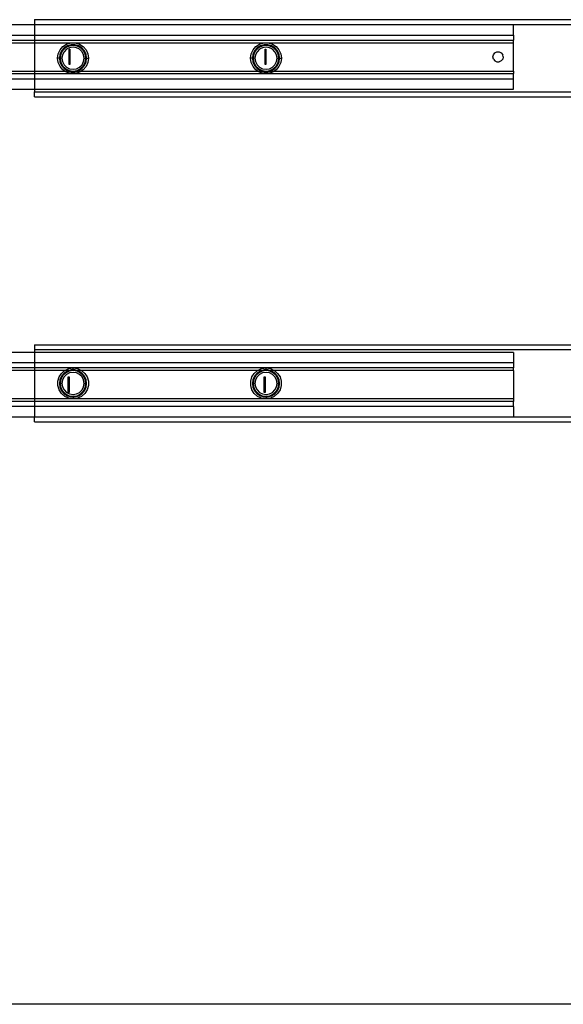
# Model space of a CAD drawing. Extents: x -132 to 132, y -32 to 33.
# Drawn here: x -19 to -11, y -32 to -17 of the extents above; entities that cross this region are included whole.
import ezdxf

# ---------------------------------------------------------------- set-up
doc = ezdxf.new("R2010")
doc.units = 0
doc.header["$MEASUREMENT"] = 0
doc.layers.get('0').update_dxf_attribs({"linetype": 'CONTINUOUS'})

msp = doc.modelspace()

# ---------------------------------------------------------------- linework, layer by layer
for p, q in [((-18.992, -17.472), (-29.921, -17.472)), ((-18.992, -17.393), (-6, -17.393)), ((-18.992, -17.393), (-18.992, -17.472)), ((-11.661, -17.472), (-18.992, -17.472)), ((-18.992, -17.472), (-18.992, -17.63)), ((-6, -17.472), (-11.661, -17.472)), ((-11.661, -17.63), (-11.661, -17.472)), ((-29.921, -17.63), (-18.992, -17.63)), ((-18.992, -17.63), (-11.661, -17.63)), ((-18.992, -17.63), (-18.992, -17.708)), ((-11.661, -17.63), (-11.661, -17.708)), ((-24.45, -17.708), (-18.992, -17.708)), ((-24.45, -17.748), (-18.992, -17.748)), ((-18.992, -17.708), (-11.661, -17.708)), ((-18.992, -17.708), (-18.992, -17.748)), ((-18.992, -17.748), (-18.992, -18.181)), ((-18.992, -17.748), (-11.661, -17.748)), ((-18.556, -17.805), (-18.499, -17.769)), ((-18.488, -17.794), (-18.538, -17.826)), ((-18.499, -17.769), (-18.435, -17.75)), ((-18.431, -17.777), (-18.488, -17.794)), ((-18.401, -17.787), (-18.462, -17.797)), ((-18.435, -17.75), (-18.368, -17.75)), ((-18.372, -17.777), (-18.431, -17.777)), ((-18.34, -17.797), (-18.401, -17.787)), ((-18.315, -17.794), (-18.372, -17.777)), ((-18.368, -17.75), (-18.303, -17.769)), ((-18.265, -17.826), (-18.315, -17.794)), ((-18.303, -17.769), (-18.247, -17.805)), ((-15.603, -17.805), (-15.547, -17.769)), ((-15.535, -17.794), (-15.585, -17.826)), ((-15.547, -17.769), (-15.482, -17.75)), ((-15.478, -17.777), (-15.535, -17.794)), ((-15.448, -17.787), (-15.509, -17.797)), ((-15.482, -17.75), (-15.415, -17.75)), ((-15.419, -17.777), (-15.478, -17.777)), ((-15.388, -17.797), (-15.448, -17.787)), ((-15.362, -17.794), (-15.419, -17.777)), ((-15.415, -17.75), (-15.35, -17.769)), ((-15.312, -17.826), (-15.362, -17.794)), ((-15.35, -17.769), (-15.294, -17.805)), ((-11.661, -17.748), (-11.661, -17.708)), ((-11.661, -18.181), (-11.661, -17.748)), ((-18.637, -17.984), (-18.628, -17.917)), ((-18.628, -17.917), (-18.6, -17.856)), ((-18.601, -17.925), (-18.61, -17.984)), ((-18.577, -17.871), (-18.601, -17.925)), ((-18.6, -17.856), (-18.556, -17.805)), ((-18.588, -17.923), (-18.598, -17.984)), ((-18.56, -17.868), (-18.588, -17.923)), ((-18.538, -17.826), (-18.577, -17.871)), ((-18.562, -17.932), (-18.571, -17.984)), ((-18.538, -17.884), (-18.562, -17.932)), ((-18.517, -17.825), (-18.56, -17.868)), ((-18.501, -17.847), (-18.538, -17.884)), ((-18.462, -17.797), (-18.517, -17.825)), ((-18.454, -17.823), (-18.501, -17.847)), ((-18.462, -17.846), (-18.45, -17.846)), ((-18.462, -18.082), (-18.462, -17.846)), ((-18.401, -17.815), (-18.454, -17.823)), ((-18.45, -17.846), (-18.45, -18.082)), ((-18.349, -17.823), (-18.401, -17.815)), ((-18.302, -17.847), (-18.349, -17.823)), ((-18.286, -17.825), (-18.34, -17.797)), ((-18.264, -17.884), (-18.302, -17.847)), ((-18.242, -17.868), (-18.286, -17.825)), ((-18.226, -17.871), (-18.265, -17.826)), ((-18.24, -17.932), (-18.264, -17.884)), ((-18.247, -17.805), (-18.202, -17.856)), ((-18.214, -17.923), (-18.242, -17.868)), ((-18.232, -17.984), (-18.24, -17.932)), ((-18.201, -17.925), (-18.226, -17.871)), ((-18.204, -17.984), (-18.214, -17.923)), ((-18.202, -17.856), (-18.175, -17.917)), ((-18.193, -17.984), (-18.201, -17.925)), ((-18.175, -17.917), (-18.165, -17.984)), ((-15.685, -17.984), (-15.675, -17.917)), ((-15.675, -17.917), (-15.647, -17.856)), ((-15.649, -17.925), (-15.657, -17.984)), ((-15.624, -17.871), (-15.649, -17.925)), ((-15.647, -17.856), (-15.603, -17.805)), ((-15.636, -17.923), (-15.645, -17.984)), ((-15.608, -17.868), (-15.636, -17.923)), ((-15.585, -17.826), (-15.624, -17.871)), ((-15.609, -17.932), (-15.618, -17.984)), ((-15.585, -17.884), (-15.609, -17.932)), ((-15.564, -17.825), (-15.608, -17.868)), ((-15.548, -17.847), (-15.585, -17.884)), ((-15.509, -17.797), (-15.564, -17.825)), ((-15.501, -17.823), (-15.548, -17.847)), ((-15.448, -17.815), (-15.501, -17.823)), ((-15.462, -18.082), (-15.462, -17.846)), ((-15.462, -17.846), (-15.45, -17.846)), ((-15.45, -17.846), (-15.45, -18.082)), ((-15.396, -17.823), (-15.448, -17.815)), ((-15.349, -17.847), (-15.396, -17.823)), ((-15.333, -17.825), (-15.388, -17.797)), ((-15.312, -17.884), (-15.349, -17.847)), ((-15.289, -17.868), (-15.333, -17.825)), ((-15.273, -17.871), (-15.312, -17.826)), ((-15.287, -17.932), (-15.312, -17.884)), ((-15.294, -17.805), (-15.25, -17.856)), ((-15.261, -17.923), (-15.289, -17.868)), ((-15.279, -17.984), (-15.287, -17.932)), ((-15.248, -17.925), (-15.273, -17.871)), ((-15.252, -17.984), (-15.261, -17.923)), ((-15.25, -17.856), (-15.222, -17.917)), ((-15.24, -17.984), (-15.248, -17.925)), ((-15.222, -17.917), (-15.212, -17.984)), ((-11.976, -17.964), (-11.968, -17.93)), ((-11.968, -17.93), (-11.946, -17.903)), ((-11.946, -17.903), (-11.915, -17.888)), ((-11.915, -17.888), (-11.88, -17.888)), ((-11.88, -17.888), (-11.848, -17.903)), ((-11.848, -17.903), (-11.826, -17.93)), ((-11.819, -17.964), (-11.826, -17.93)), ((-18.628, -18.051), (-18.637, -17.984)), ((-18.61, -17.984), (-18.637, -17.984)), ((-18.6, -18.112), (-18.628, -18.051)), ((-18.61, -17.984), (-18.601, -18.043)), ((-18.598, -17.984), (-18.61, -17.984)), ((-18.601, -18.043), (-18.577, -18.097)), ((-18.598, -17.984), (-18.588, -18.045)), ((-18.571, -17.984), (-18.598, -17.984)), ((-18.588, -18.045), (-18.56, -18.1)), ((-18.577, -18.097), (-18.538, -18.142)), ((-18.571, -17.984), (-18.562, -18.036)), ((-18.562, -18.036), (-18.538, -18.084)), ((-18.538, -18.084), (-18.501, -18.121)), ((-18.45, -18.082), (-18.462, -18.082)), ((-18.302, -18.121), (-18.264, -18.084)), ((-18.265, -18.142), (-18.226, -18.097)), ((-18.264, -18.084), (-18.24, -18.036)), ((-18.242, -18.1), (-18.214, -18.045)), ((-18.24, -18.036), (-18.232, -17.984)), ((-18.232, -17.984), (-18.204, -17.984)), ((-18.226, -18.097), (-18.201, -18.043)), ((-18.214, -18.045), (-18.204, -17.984)), ((-18.204, -17.984), (-18.193, -17.984)), ((-18.175, -18.051), (-18.202, -18.112)), ((-18.201, -18.043), (-18.193, -17.984)), ((-18.193, -17.984), (-18.165, -17.984)), ((-18.165, -17.984), (-18.175, -18.051)), ((-15.675, -18.051), (-15.685, -17.984)), ((-15.657, -17.984), (-15.685, -17.984)), ((-15.647, -18.112), (-15.675, -18.051)), ((-15.657, -17.984), (-15.649, -18.043)), ((-15.645, -17.984), (-15.657, -17.984)), ((-15.649, -18.043), (-15.624, -18.097)), ((-15.645, -17.984), (-15.636, -18.045)), ((-15.618, -17.984), (-15.645, -17.984)), ((-15.636, -18.045), (-15.608, -18.1)), ((-15.624, -18.097), (-15.585, -18.142)), ((-15.618, -17.984), (-15.609, -18.036)), ((-15.609, -18.036), (-15.585, -18.084)), ((-15.585, -18.084), (-15.548, -18.121)), ((-15.45, -18.082), (-15.462, -18.082)), ((-15.349, -18.121), (-15.312, -18.084)), ((-15.312, -18.084), (-15.287, -18.036)), ((-15.312, -18.142), (-15.273, -18.097)), ((-15.289, -18.1), (-15.261, -18.045)), ((-15.287, -18.036), (-15.279, -17.984)), ((-15.279, -17.984), (-15.252, -17.984)), ((-15.273, -18.097), (-15.248, -18.043)), ((-15.261, -18.045), (-15.252, -17.984)), ((-15.24, -17.984), (-15.252, -17.984)), ((-15.222, -18.051), (-15.25, -18.112)), ((-15.248, -18.043), (-15.24, -17.984)), ((-15.24, -17.984), (-15.212, -17.984)), ((-15.212, -17.984), (-15.222, -18.051)), ((-11.968, -17.998), (-11.976, -17.964)), ((-11.968, -17.998), (-11.946, -18.026)), ((-11.946, -18.026), (-11.915, -18.041)), ((-11.915, -18.041), (-11.88, -18.041)), ((-11.848, -18.026), (-11.88, -18.041)), ((-11.826, -17.998), (-11.848, -18.026)), ((-11.819, -17.964), (-11.826, -17.998)), ((-24.45, -18.181), (-18.992, -18.181)), ((-24.45, -18.22), (-18.992, -18.22)), ((-18.992, -18.181), (-18.992, -18.22)), ((-18.992, -18.181), (-18.527, -18.181)), ((-18.992, -18.22), (-11.661, -18.22)), ((-18.992, -18.22), (-18.992, -18.299)), ((-18.556, -18.163), (-18.6, -18.112)), ((-18.56, -18.1), (-18.517, -18.143)), ((-18.527, -18.181), (-18.556, -18.163)), ((-18.538, -18.142), (-18.488, -18.174)), ((-18.499, -18.199), (-18.527, -18.181)), ((-18.527, -18.181), (-18.464, -18.181)), ((-18.517, -18.143), (-18.462, -18.171)), ((-18.501, -18.121), (-18.454, -18.145)), ((-18.435, -18.218), (-18.499, -18.199)), ((-18.488, -18.174), (-18.464, -18.181)), ((-18.464, -18.181), (-18.431, -18.191)), ((-18.464, -18.181), (-18.401, -18.181)), ((-18.462, -18.171), (-18.401, -18.181)), ((-18.454, -18.145), (-18.401, -18.153)), ((-18.368, -18.218), (-18.435, -18.218)), ((-18.431, -18.191), (-18.372, -18.191)), ((-18.401, -18.153), (-18.349, -18.145)), ((-18.401, -18.181), (-18.34, -18.171)), ((-18.401, -18.181), (-18.339, -18.181)), ((-18.372, -18.191), (-18.339, -18.181)), ((-18.303, -18.199), (-18.368, -18.218)), ((-18.349, -18.145), (-18.302, -18.121)), ((-18.34, -18.171), (-18.286, -18.143)), ((-18.339, -18.181), (-18.315, -18.174)), ((-18.339, -18.181), (-18.275, -18.181)), ((-18.315, -18.174), (-18.265, -18.142)), ((-18.275, -18.181), (-18.303, -18.199)), ((-18.286, -18.143), (-18.242, -18.1)), ((-18.247, -18.163), (-18.275, -18.181)), ((-18.275, -18.181), (-15.575, -18.181)), ((-18.202, -18.112), (-18.247, -18.163)), ((-15.603, -18.163), (-15.647, -18.112)), ((-15.608, -18.1), (-15.564, -18.143)), ((-15.575, -18.181), (-15.603, -18.163)), ((-15.585, -18.142), (-15.535, -18.174)), ((-15.547, -18.199), (-15.575, -18.181)), ((-15.575, -18.181), (-15.511, -18.181)), ((-15.564, -18.143), (-15.509, -18.171)), ((-15.548, -18.121), (-15.501, -18.145)), ((-15.482, -18.218), (-15.547, -18.199)), ((-15.535, -18.174), (-15.511, -18.181)), ((-15.511, -18.181), (-15.478, -18.191)), ((-15.511, -18.181), (-15.448, -18.181)), ((-15.509, -18.171), (-15.448, -18.181)), ((-15.501, -18.145), (-15.448, -18.153)), ((-15.415, -18.218), (-15.482, -18.218)), ((-15.478, -18.191), (-15.419, -18.191)), ((-15.448, -18.153), (-15.396, -18.145)), ((-15.448, -18.181), (-15.388, -18.171)), ((-15.448, -18.181), (-15.386, -18.181)), ((-15.419, -18.191), (-15.386, -18.181)), ((-15.35, -18.199), (-15.415, -18.218)), ((-15.396, -18.145), (-15.349, -18.121)), ((-15.388, -18.171), (-15.333, -18.143)), ((-15.386, -18.181), (-15.362, -18.174)), ((-15.386, -18.181), (-15.322, -18.181)), ((-15.362, -18.174), (-15.312, -18.142)), ((-15.322, -18.181), (-15.35, -18.199)), ((-15.333, -18.143), (-15.289, -18.1)), ((-15.294, -18.163), (-15.322, -18.181)), ((-15.322, -18.181), (-11.661, -18.181)), ((-15.25, -18.112), (-15.294, -18.163)), ((-11.661, -18.181), (-11.661, -18.22)), ((-11.661, -18.299), (-11.661, -18.22)), ((-29.921, -18.299), (-18.992, -18.299)), ((-18.992, -18.299), (-11.661, -18.299)), ((-18.992, -18.299), (-18.992, -18.456)), ((-11.661, -18.456), (-11.661, -18.299)), ((-29.921, -18.456), (-18.992, -18.456)), ((-18.992, -18.456), (-11.661, -18.456)), ((-18.992, -18.456), (-18.992, -18.496)), ((-18.992, -18.575), (-18.992, -18.496)), ((-18.992, -18.496), (-5.763, -18.496)), ((-18.992, -18.575), (-6.796, -18.575)), ((-18.992, -22.374), (-6.796, -22.374)), ((-18.992, -22.374), (-18.992, -22.452)), ((-5.885, -22.452), (-18.992, -22.452)), ((-18.992, -22.452), (-18.992, -22.492)), ((-18.992, -22.492), (-29.921, -22.492)), ((-11.661, -22.492), (-18.992, -22.492)), ((-18.992, -22.492), (-18.992, -22.649)), ((-11.661, -22.492), (-11.661, -22.649)), ((-18.992, -22.649), (-29.921, -22.649)), ((-18.992, -22.728), (-24.45, -22.728)), ((-18.992, -22.767), (-24.45, -22.767)), ((-11.661, -22.649), (-18.992, -22.649)), ((-18.992, -22.649), (-18.992, -22.728)), ((-18.401, -22.728), (-18.992, -22.728)), ((-18.992, -22.728), (-18.992, -22.767)), ((-18.992, -22.767), (-18.992, -23.201)), ((-18.531, -22.767), (-18.992, -22.767)), ((-18.58, -22.81), (-18.531, -22.767)), ((-18.531, -22.767), (-18.529, -22.766)), ((-18.464, -22.767), (-18.531, -22.767)), ((-18.529, -22.766), (-18.468, -22.738)), ((-18.464, -22.767), (-18.488, -22.775)), ((-18.468, -22.738), (-18.401, -22.728)), ((-18.431, -22.758), (-18.464, -22.767)), ((-18.401, -22.767), (-18.464, -22.767)), ((-18.401, -22.767), (-18.462, -22.777)), ((-18.401, -22.758), (-18.431, -22.758)), ((-18.401, -22.728), (-18.335, -22.738)), ((-15.448, -22.728), (-18.401, -22.728)), ((-18.401, -22.758), (-18.401, -22.728)), ((-18.372, -22.758), (-18.401, -22.758)), ((-18.401, -22.758), (-18.401, -22.767)), ((-18.34, -22.777), (-18.401, -22.767)), ((-18.339, -22.767), (-18.401, -22.767)), ((-18.339, -22.767), (-18.372, -22.758)), ((-18.315, -22.775), (-18.339, -22.767)), ((-18.271, -22.767), (-18.339, -22.767)), ((-18.335, -22.738), (-18.274, -22.766)), ((-18.274, -22.766), (-18.271, -22.767)), ((-18.271, -22.767), (-18.223, -22.81)), ((-15.578, -22.767), (-18.271, -22.767)), ((-15.627, -22.81), (-15.578, -22.767)), ((-15.578, -22.767), (-15.576, -22.766)), ((-15.511, -22.767), (-15.578, -22.767)), ((-15.576, -22.766), (-15.515, -22.738)), ((-15.511, -22.767), (-15.535, -22.775)), ((-15.515, -22.738), (-15.448, -22.728)), ((-15.478, -22.758), (-15.511, -22.767)), ((-15.448, -22.767), (-15.511, -22.767)), ((-15.448, -22.767), (-15.509, -22.777)), ((-15.448, -22.758), (-15.478, -22.758)), ((-15.448, -22.728), (-15.382, -22.738)), ((-11.661, -22.728), (-15.448, -22.728)), ((-15.448, -22.758), (-15.448, -22.728)), ((-15.419, -22.758), (-15.448, -22.758)), ((-15.448, -22.758), (-15.448, -22.767)), ((-15.388, -22.777), (-15.448, -22.767)), ((-15.386, -22.767), (-15.448, -22.767)), ((-15.386, -22.767), (-15.419, -22.758)), ((-15.362, -22.775), (-15.386, -22.767)), ((-15.319, -22.767), (-15.386, -22.767)), ((-15.382, -22.738), (-15.321, -22.766)), ((-15.321, -22.766), (-15.319, -22.767)), ((-15.319, -22.767), (-15.27, -22.81)), ((-11.661, -22.767), (-15.319, -22.767)), ((-11.661, -22.649), (-11.661, -22.728)), ((-11.661, -22.767), (-11.661, -22.728)), ((-11.661, -22.767), (-11.661, -23.201)), ((-18.635, -22.931), (-18.616, -22.866)), ((-18.616, -22.866), (-18.58, -22.81)), ((-18.601, -22.906), (-18.61, -22.964)), ((-18.577, -22.851), (-18.601, -22.906)), ((-18.588, -22.903), (-18.598, -22.964)), ((-18.56, -22.849), (-18.588, -22.903)), ((-18.538, -22.807), (-18.577, -22.851)), ((-18.562, -22.912), (-18.571, -22.964)), ((-18.538, -22.865), (-18.562, -22.912)), ((-18.517, -22.805), (-18.56, -22.849)), ((-18.488, -22.775), (-18.538, -22.807)), ((-18.501, -22.827), (-18.538, -22.865)), ((-18.462, -22.777), (-18.517, -22.805)), ((-18.454, -22.803), (-18.501, -22.827)), ((-18.474, -23.102), (-18.474, -22.866)), ((-18.474, -22.866), (-18.462, -22.866)), ((-18.462, -22.866), (-18.462, -23.102)), ((-18.401, -22.795), (-18.454, -22.803)), ((-18.349, -22.803), (-18.401, -22.795)), ((-18.302, -22.827), (-18.349, -22.803)), ((-18.286, -22.805), (-18.34, -22.777)), ((-18.265, -22.807), (-18.315, -22.775)), ((-18.264, -22.865), (-18.302, -22.827)), ((-18.242, -22.849), (-18.286, -22.805)), ((-18.226, -22.851), (-18.265, -22.807)), ((-18.24, -22.912), (-18.264, -22.865)), ((-18.214, -22.903), (-18.242, -22.849)), ((-18.232, -22.964), (-18.24, -22.912)), ((-18.201, -22.906), (-18.226, -22.851)), ((-18.223, -22.81), (-18.186, -22.866)), ((-18.204, -22.964), (-18.214, -22.903)), ((-18.193, -22.964), (-18.201, -22.906)), ((-18.186, -22.866), (-18.167, -22.931)), ((-15.682, -22.931), (-15.663, -22.866)), ((-15.663, -22.866), (-15.627, -22.81)), ((-15.649, -22.906), (-15.657, -22.964)), ((-15.624, -22.851), (-15.649, -22.906)), ((-15.636, -22.903), (-15.645, -22.964)), ((-15.608, -22.849), (-15.636, -22.903)), ((-15.585, -22.807), (-15.624, -22.851)), ((-15.609, -22.912), (-15.618, -22.964)), ((-15.585, -22.865), (-15.609, -22.912)), ((-15.564, -22.805), (-15.608, -22.849)), ((-15.535, -22.775), (-15.585, -22.807)), ((-15.548, -22.827), (-15.585, -22.865)), ((-15.509, -22.777), (-15.564, -22.805)), ((-15.501, -22.803), (-15.548, -22.827)), ((-15.448, -22.795), (-15.501, -22.803)), ((-15.474, -22.866), (-15.462, -22.866)), ((-15.474, -23.102), (-15.474, -22.866)), ((-15.462, -22.866), (-15.462, -23.102)), ((-15.396, -22.803), (-15.448, -22.795)), ((-15.349, -22.827), (-15.396, -22.803)), ((-15.333, -22.805), (-15.388, -22.777)), ((-15.312, -22.807), (-15.362, -22.775)), ((-15.312, -22.865), (-15.349, -22.827)), ((-15.289, -22.849), (-15.333, -22.805)), ((-15.273, -22.851), (-15.312, -22.807)), ((-15.287, -22.912), (-15.312, -22.865)), ((-15.261, -22.903), (-15.289, -22.849)), ((-15.279, -22.964), (-15.287, -22.912)), ((-15.248, -22.906), (-15.273, -22.851)), ((-15.27, -22.81), (-15.234, -22.866)), ((-15.252, -22.964), (-15.261, -22.903)), ((-15.24, -22.964), (-15.248, -22.906)), ((-15.234, -22.866), (-15.215, -22.931)), ((-18.635, -22.998), (-18.635, -22.931)), ((-18.616, -23.062), (-18.635, -22.998)), ((-18.58, -23.119), (-18.616, -23.062)), ((-18.61, -22.964), (-18.601, -23.023)), ((-18.61, -22.964), (-18.598, -22.964)), ((-18.601, -23.023), (-18.577, -23.077)), ((-18.598, -22.964), (-18.588, -23.025)), ((-18.571, -22.964), (-18.598, -22.964)), ((-18.588, -23.025), (-18.56, -23.08)), ((-18.571, -22.964), (-18.562, -23.017)), ((-18.562, -23.017), (-18.538, -23.064)), ((-18.538, -23.064), (-18.501, -23.101)), ((-18.302, -23.101), (-18.264, -23.064)), ((-18.264, -23.064), (-18.24, -23.017)), ((-18.242, -23.08), (-18.214, -23.025)), ((-18.24, -23.017), (-18.232, -22.964)), ((-18.232, -22.964), (-18.204, -22.964)), ((-18.226, -23.077), (-18.201, -23.023)), ((-18.186, -23.062), (-18.223, -23.119)), ((-18.214, -23.025), (-18.204, -22.964)), ((-18.193, -22.964), (-18.204, -22.964)), ((-18.201, -23.023), (-18.193, -22.964)), ((-18.167, -22.998), (-18.186, -23.062)), ((-18.167, -22.931), (-18.167, -22.998)), ((-15.682, -22.998), (-15.682, -22.931)), ((-15.663, -23.062), (-15.682, -22.998)), ((-15.627, -23.119), (-15.663, -23.062)), ((-15.657, -22.964), (-15.649, -23.023)), ((-15.657, -22.964), (-15.645, -22.964)), ((-15.649, -23.023), (-15.624, -23.077)), ((-15.645, -22.964), (-15.636, -23.025)), ((-15.618, -22.964), (-15.645, -22.964)), ((-15.636, -23.025), (-15.608, -23.08)), ((-15.618, -22.964), (-15.609, -23.017)), ((-15.609, -23.017), (-15.585, -23.064)), ((-15.585, -23.064), (-15.548, -23.101)), ((-15.349, -23.101), (-15.312, -23.064)), ((-15.312, -23.064), (-15.287, -23.017)), ((-15.289, -23.08), (-15.261, -23.025)), ((-15.287, -23.017), (-15.279, -22.964)), ((-15.279, -22.964), (-15.252, -22.964)), ((-15.273, -23.077), (-15.248, -23.023)), ((-15.234, -23.062), (-15.27, -23.119)), ((-15.261, -23.025), (-15.252, -22.964)), ((-15.24, -22.964), (-15.252, -22.964)), ((-15.248, -23.023), (-15.24, -22.964)), ((-15.215, -22.998), (-15.234, -23.062)), ((-15.215, -22.931), (-15.215, -22.998)), ((-18.992, -23.201), (-24.45, -23.201)), ((-18.992, -23.201), (-18.992, -23.24)), ((-18.401, -23.201), (-18.992, -23.201)), ((-18.529, -23.163), (-18.58, -23.119)), ((-18.577, -23.077), (-18.538, -23.122)), ((-18.56, -23.08), (-18.517, -23.124)), ((-18.538, -23.122), (-18.488, -23.154)), ((-18.468, -23.191), (-18.529, -23.163)), ((-18.517, -23.124), (-18.462, -23.152)), ((-18.501, -23.101), (-18.454, -23.125)), ((-18.488, -23.154), (-18.431, -23.171)), ((-18.462, -23.102), (-18.474, -23.102)), ((-18.401, -23.201), (-18.468, -23.191)), ((-18.462, -23.152), (-18.401, -23.161)), ((-18.454, -23.125), (-18.401, -23.134)), ((-18.431, -23.171), (-18.401, -23.171)), ((-18.401, -23.134), (-18.349, -23.125)), ((-18.401, -23.161), (-18.34, -23.152)), ((-18.401, -23.171), (-18.401, -23.161)), ((-18.401, -23.171), (-18.372, -23.171)), ((-18.401, -23.171), (-18.401, -23.201)), ((-18.335, -23.191), (-18.401, -23.201)), ((-15.448, -23.201), (-18.401, -23.201)), ((-18.372, -23.171), (-18.315, -23.154)), ((-18.349, -23.125), (-18.302, -23.101)), ((-18.34, -23.152), (-18.286, -23.124)), ((-18.274, -23.163), (-18.335, -23.191)), ((-18.315, -23.154), (-18.265, -23.122)), ((-18.286, -23.124), (-18.242, -23.08)), ((-18.223, -23.119), (-18.274, -23.163)), ((-18.265, -23.122), (-18.226, -23.077)), ((-15.576, -23.163), (-15.627, -23.119)), ((-15.624, -23.077), (-15.585, -23.122)), ((-15.608, -23.08), (-15.564, -23.124)), ((-15.585, -23.122), (-15.535, -23.154)), ((-15.515, -23.191), (-15.576, -23.163)), ((-15.564, -23.124), (-15.509, -23.152)), ((-15.548, -23.101), (-15.501, -23.125)), ((-15.535, -23.154), (-15.478, -23.171)), ((-15.448, -23.201), (-15.515, -23.191)), ((-15.509, -23.152), (-15.448, -23.161)), ((-15.501, -23.125), (-15.448, -23.134)), ((-15.478, -23.171), (-15.448, -23.171)), ((-15.462, -23.102), (-15.474, -23.102)), ((-15.448, -23.134), (-15.396, -23.125)), ((-15.448, -23.161), (-15.388, -23.152)), ((-15.448, -23.171), (-15.448, -23.161)), ((-15.448, -23.171), (-15.419, -23.171)), ((-15.448, -23.171), (-15.448, -23.201)), ((-15.382, -23.191), (-15.448, -23.201)), ((-11.661, -23.201), (-15.448, -23.201)), ((-15.419, -23.171), (-15.362, -23.154)), ((-15.396, -23.125), (-15.349, -23.101)), ((-15.388, -23.152), (-15.333, -23.124)), ((-15.321, -23.163), (-15.382, -23.191)), ((-15.362, -23.154), (-15.312, -23.122)), ((-15.333, -23.124), (-15.289, -23.08)), ((-15.27, -23.119), (-15.321, -23.163)), ((-15.312, -23.122), (-15.273, -23.077)), ((-11.661, -23.201), (-11.661, -23.24)), ((-18.992, -23.319), (-29.921, -23.319)), ((-18.992, -23.24), (-24.45, -23.24)), ((-11.661, -23.24), (-18.992, -23.24)), ((-18.992, -23.24), (-18.992, -23.319)), ((-11.661, -23.319), (-18.992, -23.319)), ((-18.992, -23.319), (-18.992, -23.476)), ((-11.661, -23.319), (-11.661, -23.24)), ((-11.661, -23.319), (-11.661, -23.476)), ((-29.921, -23.476), (-18.992, -23.476)), ((-18.992, -23.476), (-11.661, -23.476)), ((-18.992, -23.555), (-18.992, -23.476)), ((-11.661, -23.476), (-5.763, -23.476)), ((-18.992, -23.555), (-5.763, -23.555)), ((5.55, -32.474), (-54.45, -32.474))]:
    msp.add_line(p, q)

doc.saveas('drawing.dxf')
